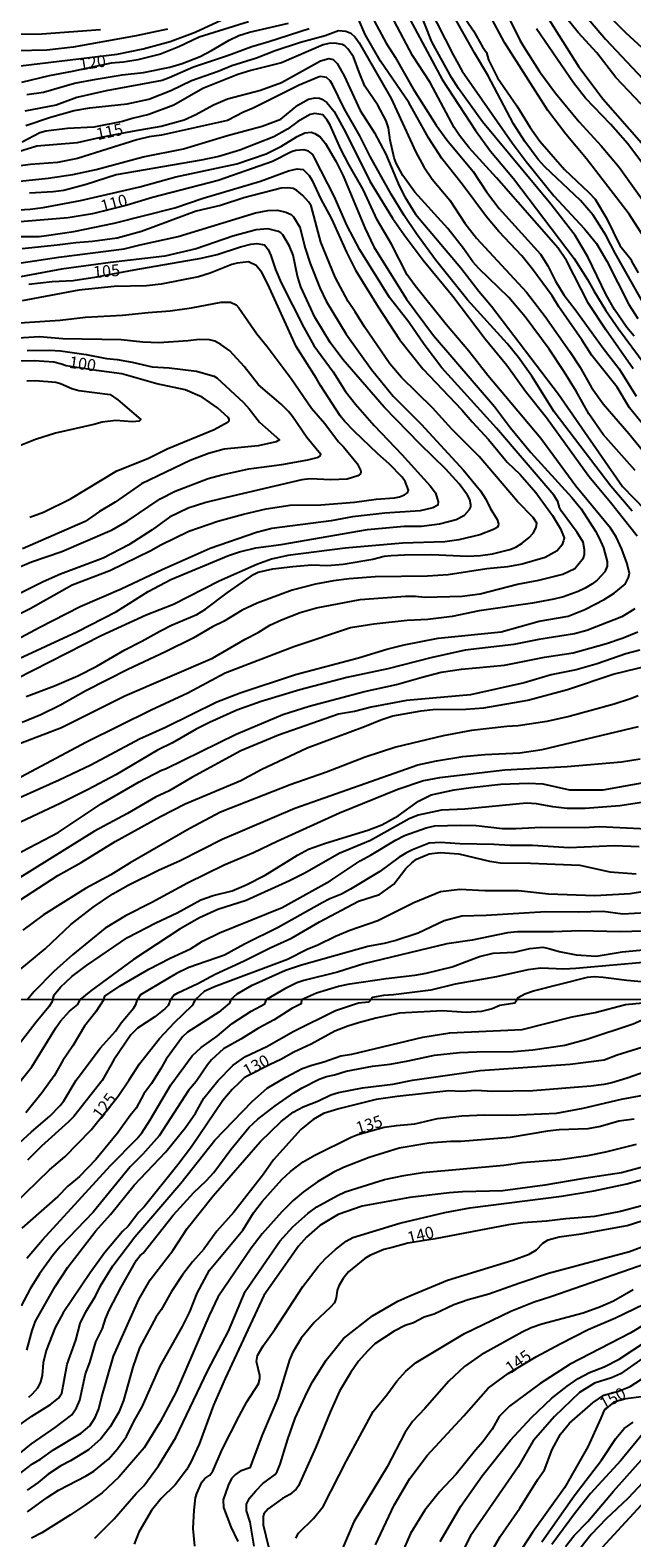
# Model space of a CAD drawing. Units: millimetres. Extents: x 190365 to 192776, y 1660434 to 1663208.
# Drawn here: x 190905 to 191032, y 1661984 to 1662302 of the extents above; entities that cross this region are included whole.
import ezdxf
from ezdxf.enums import TextEntityAlignment as Align

# ---------------------------------------------------------------- set-up
doc = ezdxf.new("R2010")
doc.units = ezdxf.units.MM
doc.header["$MEASUREMENT"] = 0
for name, color, linetype in [('IMAGEM', 7, 'Continuous'), ('V-CURVA_DE_NIVEL', 4, 'Continuous'), ('V-CURVA_MESTRA', 1, 'Continuous'), ('V-TEXTO_DE_ALTIMETRIA', 2, 'Continuous'), ('X-LIMITE_1000', 7, 'Continuous')]:
    doc.layers.add(name, color=color, linetype=linetype)
picture_1 = doc.add_image_def('image1.jpg', size_in_pixel=(4016, 4621))

msp = doc.modelspace()

# ---------------------------------------------------------------- linework, layer by layer
at = {"layer": 'V-CURVA_DE_NIVEL'}
for points in [[(190981.39, 1662312.34), (190992.36, 1662291.77), (190999.38, 1662280.99), (191002.59, 1662276.62), (191007.46, 1662270.87), (191020.23, 1662253.99), (191023.08, 1662249.59), (191024.4, 1662247.15), (191026.97, 1662243), (191029.58, 1662239.15), (191039.65, 1662225.55)], [(190986.18, 1662313.76), (190994.69, 1662296.99), (190996.62, 1662293.52), (191007.16, 1662278.42), (191010.11, 1662274.48), (191015.95, 1662267.21), (191022.44, 1662260.28), (191024.94, 1662257.16), (191027.16, 1662253.44), (191031.78, 1662244.28), (191033.71, 1662241.33)], [(190903.32, 1662294.63), (190923.73, 1662297.15), (190929.2, 1662298.22), (190934.89, 1662299.76), (190940.2, 1662301.73), (190959.7, 1662310.82)], [(191004.23, 1662309.31), (191008.77, 1662300.07), (191009.6, 1662298.65), (191012.89, 1662293.48), (191016.27, 1662288.9), (191021.28, 1662282.87), (191025.98, 1662277.76), (191029.75, 1662273.24), (191035.03, 1662265.89)], [(191011.59, 1662309.78), (191021.26, 1662294.42), (191026.37, 1662287.62), (191037.52, 1662274.98)], [(190976.53, 1662306.87), (190980.55, 1662299.47), (190982.44, 1662296.47), (190986.22, 1662289.8), (190991.08, 1662282.1), (190993.34, 1662279.06), (190998.89, 1662272.32), (191001.75, 1662268.07), (191004.38, 1662264.56), (191013.13, 1662254.93), (191014.67, 1662252.45), (191016.3, 1662249.2), (191018.05, 1662246.29), (191020.49, 1662243.21), (191026.39, 1662235.04), (191029.77, 1662230.72), (191033.32, 1662224.95)], [(191032.91, 1662237.61), (191031.37, 1662239.45), (191028.79, 1662243.21), (191027.03, 1662246.29), (191023.16, 1662254.34), (191020.47, 1662258.83), (191015.31, 1662265.46), (191000.87, 1662282.83), (190995.78, 1662289.84), (190994.31, 1662292.19), (190990.16, 1662299.72), (190987.08, 1662307.55)], [(191037.26, 1662254.93), (191031.85, 1662263.32), (191022.86, 1662275.04), (191018.5, 1662280.26), (191014.71, 1662285.26), (191005.52, 1662299.55), (191001.32, 1662307.47)], [(190904.65, 1662288.58), (190908.16, 1662289.11), (190914.7, 1662290.97), (190919.24, 1662291.87), (190924.75, 1662292.75), (190929.29, 1662293.24), (190934.85, 1662294.37), (190937.42, 1662295.12), (190941.22, 1662296.62), (190943.66, 1662297.88), (190947.34, 1662300.11), (190949.44, 1662301.07), (190951.66, 1662301.79), (190959.87, 1662303.68)], [(191036.49, 1662216.82), (191031.91, 1662222.47), (191029.32, 1662226.83), (191023.95, 1662233.5), (191021.9, 1662236.84), (191017.02, 1662243.77), (191015.61, 1662246.08), (191011.46, 1662251.73), (191009.17, 1662254.55), (191004.3, 1662259.68), (191001.73, 1662262.76), (190996.62, 1662269.69), (190992.32, 1662275.08), (190989.47, 1662279.45), (190985.33, 1662286.89), (190979.36, 1662295.62), (190976.11, 1662301.26), (190974.78, 1662304.34)], [(191034.78, 1662244.8), (191028.9, 1662255.15), (191026.95, 1662258.91), (191024.23, 1662263.11), (191021.6, 1662266.23), (191014.05, 1662273.33), (191012.62, 1662274.91), (191009.81, 1662278.68), (191007.4, 1662282.4), (191002.01, 1662292.71), (190999.16, 1662297.37), (190995.38, 1662304.13)], [(191022.48, 1662305.43), (191026.86, 1662300.28), (191034.73, 1662291.94)], [(191035.55, 1662297.62), (191031.14, 1662301.6), (191027.96, 1662304.81)], [(190901.87, 1662301.35), (190907.77, 1662301.43), (190920.18, 1662302.33)], [(190934.34, 1662302.37), (190927.71, 1662301), (190914.44, 1662298.57), (190908.88, 1662297.95), (190902.47, 1662297.8)], [(191033.13, 1662209.24), (191026.39, 1662216.86), (191023.31, 1662221.23), (191020.7, 1662226.02), (191018.14, 1662230.08), (191014.93, 1662234.87), (191009.92, 1662241.67), (191006.44, 1662245.74), (191000.11, 1662251.85), (190998.86, 1662253.27), (190996.88, 1662256.09), (190993.54, 1662260.32), (190986.61, 1662268), (190984.04, 1662271.49), (190982.63, 1662274.14), (190982.25, 1662275.21), (190981.35, 1662278.98), (190981.05, 1662281.59), (190980.53, 1662283.04), (190978.74, 1662286.33), (190976.04, 1662290.4), (190974.8, 1662293.31), (190973.65, 1662296.56), (190972.45, 1662298.27), (190971.77, 1662298.89), (190971.25, 1662299.17), (190969.63, 1662299.44), (190968.43, 1662299.36), (190967.19, 1662299.06), (190958.4, 1662295.29), (190951.96, 1662293.69), (190949.18, 1662292.85), (190941.82, 1662289.86), (190935.68, 1662286.37), (190930.4, 1662284.38), (190926.89, 1662283.57), (190924.8, 1662282.89), (190918.81, 1662281.73), (190913.25, 1662281.43), (190908.63, 1662280.88), (190907.39, 1662280.53), (190903.64, 1662278.52)], [(190964.24, 1662302.48), (190955.77, 1662299.7), (190952.17, 1662298.67), (190947.04, 1662296.77), (190939.85, 1662294.39), (190934.72, 1662292.1), (190933.18, 1662291.57), (190921.37, 1662289.41), (190915.21, 1662287.98), (190910.85, 1662286.39), (190904.18, 1662285.11)], [(190904.39, 1662282.05), (190909.65, 1662283.83), (190914.62, 1662285.2), (190917.91, 1662285.78), (190925.82, 1662286.67), (190930.4, 1662287.63), (190935.06, 1662289.47), (190939.4, 1662291.53), (190945.07, 1662293.54), (190947.92, 1662294.74), (190953.11, 1662296.36), (190957.11, 1662297.9), (190962.44, 1662299.66), (190967.62, 1662301.07), (190970.48, 1662302.14), (190971.98, 1662302.01), (190973.05, 1662301.52), (190973.95, 1662300.73), (190974.82, 1662299.48), (190981.6, 1662287.75), (190986.82, 1662276.45), (190988.49, 1662273.37), (190990.24, 1662270.74), (190993.99, 1662266.31), (190997.17, 1662261.44), (190999.59, 1662258.27), (191010.16, 1662246.89), (191014.1, 1662241.76), (191019.25, 1662234.44), (191021.43, 1662231.11), (191023.89, 1662226.79), (191026.35, 1662223.28), (191031.81, 1662217.07), (191037.36, 1662210.19)], [(191034.46, 1662274.31), (191031.59, 1662278.16), (191027.91, 1662282.36), (191022.67, 1662287.81), (191020.1, 1662291.04), (191012.3, 1662302.46)], [(191032.49, 1662200.65), (191027.98, 1662205.93), (191016.04, 1662221.63), (191011.29, 1662229.14), (191008.47, 1662233.12), (191006.12, 1662236.05), (190997.73, 1662245.29), (190990.95, 1662253.69), (190986.97, 1662259.17), (190984.34, 1662263.04), (190981.58, 1662267.55), (190977.15, 1662275.49), (190974.95, 1662279.89), (190971.64, 1662285.65), (190969.2, 1662290.74), (190968.68, 1662291.51), (190967.93, 1662292.19), (190966.68, 1662292.43), (190966.4, 1662292.36), (190962.18, 1662290.61), (190952.47, 1662285.71), (190950.42, 1662284.9), (190947, 1662283.14), (190933.1, 1662280), (190930.44, 1662279.66), (190927.83, 1662279.06), (190915.3, 1662275.1), (190911.11, 1662274.23), (190905.37, 1662273.84), (190897.72, 1662272.86)], [(190901.78, 1662270.16), (190909.14, 1662270.97), (190914.32, 1662271.74), (190919.28, 1662272.79), (190929.2, 1662275.47), (190937.72, 1662277.13), (190947, 1662279.96), (190954.33, 1662281.89), (190958.25, 1662283.4), (190961.9, 1662286.37), (190964.15, 1662287.63), (190965.56, 1662287.93), (190966.46, 1662287.85), (190966.93, 1662287.63), (190968, 1662286.89), (190969.58, 1662284.99), (190971.94, 1662280.69), (190977.07, 1662270.29), (190981.88, 1662262.51), (190984.34, 1662258.96), (190988.38, 1662253.65), (190994.59, 1662246.04), (191001.47, 1662237.05), (191006.03, 1662231.49), (191009.99, 1662225.97), (191014.37, 1662220.45), (191023.31, 1662208.03), (191027.89, 1662202.55), (191033.54, 1662195.43)], [(190898.49, 1662138.19), (190911.49, 1662143.92), (190918.12, 1662147.13), (190928.43, 1662152.59), (190933.89, 1662155.04), (190944.79, 1662160.39), (190949.69, 1662162.32), (190961.37, 1662166.17), (190974.68, 1662169.67), (190980.67, 1662171.54), (190984.34, 1662172.45), (190991.53, 1662173.87), (191004.84, 1662175.19), (191012.83, 1662177.42), (191019.01, 1662178.51), (191022.5, 1662179.9), (191026.61, 1662182.04), (191028.71, 1662183.36), (191031.01, 1662185.27), (191031.7, 1662186.66), (191031.91, 1662187.6), (191031.38, 1662189.74), (191030.35, 1662192.65), (191029.09, 1662195.26), (191027.91, 1662197.1), (191020.62, 1662205.91), (191013.17, 1662215.96), (191002.03, 1662229.31), (190998.01, 1662234.4), (190993.2, 1662240.03), (190986.65, 1662248.22), (190984.98, 1662250.57), (190981.63, 1662257.03), (190978.65, 1662262.12), (190975.7, 1662268.54), (190972.62, 1662273.84), (190970.97, 1662277.05), (190968.73, 1662282.1), (190968.09, 1662283.21), (190967.12, 1662284.34), (190965.48, 1662284.6), (190964.49, 1662284.36), (190961.88, 1662282.93), (190959.66, 1662281.32), (190956.81, 1662279.68), (190949.63, 1662276.88), (190945.2, 1662275.51), (190941.48, 1662274.74), (190923.51, 1662271.66), (190917.18, 1662269.58), (190912.43, 1662268.36), (190910.21, 1662268.07), (190905.22, 1662267.77)], [(190894.21, 1662263.74), (190905.35, 1662264.4), (190908.07, 1662264.77), (190915.98, 1662266.23), (190928.48, 1662269.09), (190936.13, 1662271.23), (190948.97, 1662273.97), (190955.21, 1662276.08), (190958.42, 1662277.67), (190961.73, 1662279.72), (190963.38, 1662280.51), (190964.71, 1662280.66), (190965.48, 1662280.41), (190966.59, 1662279.64), (190967.72, 1662278.25), (190969.92, 1662274.53), (190971.47, 1662271.45), (190976, 1662260.45), (190977.94, 1662256.47), (190984.83, 1662245.44), (190990.56, 1662237.74), (191003.44, 1662222.72), (191006.82, 1662218.23), (191011.06, 1662213.03), (191019.74, 1662203.51), (191021.69, 1662201.14), (191024.77, 1662196.41), (191025.54, 1662194.96), (191026.42, 1662192.91), (191027.21, 1662190.04), (191027.21, 1662189.06), (191026.69, 1662187.82), (191025.11, 1662186.12), (191024, 1662185.25), (191022.59, 1662184.43), (191021.09, 1662183.71), (191017.97, 1662182.59), (191015.96, 1662182.06), (191011.42, 1662181.22), (191000.21, 1662179.64), (190994.48, 1662178.4), (190989.35, 1662177.8), (190984.94, 1662177.55), (190977.93, 1662176.8), (190972.97, 1662176.01), (190961.03, 1662172.03), (190946.49, 1662166.47), (190938.66, 1662162.27), (190930.91, 1662158.64), (190917.22, 1662151.92), (190903.36, 1662144.52)], [(190902.59, 1662258.61), (190907.21, 1662258.65), (190908.75, 1662258.82), (190914.57, 1662259.72), (190923.04, 1662261.48), (190935.88, 1662264.69), (190941.87, 1662266.74), (190954.01, 1662270.33), (190959.87, 1662272.47), (190961.71, 1662272.94), (190963.01, 1662272.77), (190964.24, 1662271.53), (190964.88, 1662270.48), (190966.63, 1662266.66), (190968.98, 1662262.38), (190972.15, 1662255.32), (190974.05, 1662251.56), (190978.84, 1662243.81), (190983.38, 1662236.9), (190988.25, 1662230.68), (190996.53, 1662222.08), (190998.67, 1662219.53), (191002.14, 1662215.81), (191006.12, 1662211.02), (191008.85, 1662208.39), (191012.15, 1662204.58), (191015.7, 1662199.71), (191017.39, 1662196.93), (191018.11, 1662195.04), (191018.01, 1662194.36), (191017.62, 1662193.5), (191016.62, 1662192.28), (191014.12, 1662190.89), (191009.24, 1662189.5), (191006.16, 1662188.92), (191001.8, 1662188.48), (190993.63, 1662187.21), (190989.26, 1662186.96), (190978.23, 1662186.79), (190972.71, 1662186.4), (190969.41, 1662185.97), (190965.61, 1662185.25), (190960.64, 1662184.01), (190953.29, 1662181.27), (190950.12, 1662179.73), (190946.31, 1662177.46), (190943.88, 1662176.26), (190939.73, 1662173.87), (190933.91, 1662170.94), (190925.95, 1662167.24), (190917.1, 1662162.7), (190911.58, 1662159.66), (190907.56, 1662157.7), (190903.62, 1662156.07)], [(190904.5, 1662161.57), (190910.47, 1662163.79), (190915.39, 1662165.91), (190919.41, 1662167.92), (190925.31, 1662171.39), (190928.93, 1662173.19), (190932.75, 1662175.36), (190935.19, 1662176.56), (190940.54, 1662178.83), (190942.34, 1662179.96), (190946.91, 1662183.41), (190952.51, 1662187.3), (190953.5, 1662187.75), (190956.58, 1662188.5), (190960.82, 1662189.01), (190964.84, 1662189.31), (190968.17, 1662189.22), (190971.47, 1662189.44), (190977.71, 1662190.55), (190980.11, 1662191.13), (190981.56, 1662191.28), (190984.43, 1662191.47), (190990.12, 1662191.53), (190997.69, 1662191.17), (191000.43, 1662191.3), (191003, 1662191.62), (191006.67, 1662192.54), (191007.92, 1662193.07), (191009.28, 1662193.89), (191010.76, 1662195.08), (191011.59, 1662195.99), (191012.19, 1662197.18), (191012.36, 1662198.14), (191011.55, 1662199.34), (191008.3, 1662202.7), (191000.17, 1662212.2), (190994.39, 1662217.97), (190990.35, 1662222.49), (190983.77, 1662228.9), (190981.32, 1662231.77), (190975.93, 1662239.55), (190974.01, 1662242.74), (190972.47, 1662244.92), (190969.77, 1662250.02), (190966.71, 1662257.42), (190964.68, 1662265.12), (190964.15, 1662265.97), (190962.95, 1662267.32), (190961.65, 1662268.36), (190960.86, 1662268.79), (190959.79, 1662268.94), (190958.38, 1662268.86), (190950.46, 1662266.82), (190945.54, 1662265.2), (190940.41, 1662263.98), (190928.82, 1662259.68), (190923.73, 1662258.31), (190918.47, 1662257.56), (190914.96, 1662257.33), (190911.06, 1662256.77), (190903.66, 1662256)], [(190895.41, 1662251.89), (190911.41, 1662254.25), (190925.22, 1662256), (190928.56, 1662256.9), (190936.56, 1662258.65), (190952.9, 1662263.62), (190955.55, 1662264.09), (190957.58, 1662264.19), (190959.36, 1662263.79), (190960.43, 1662263.25), (190960.98, 1662262.76), (190962.29, 1662260.6), (190963.42, 1662256.18), (190964.47, 1662252.92), (190966.5, 1662247.79), (190967.89, 1662245.01), (190972.08, 1662237.99), (190977.41, 1662230.59), (190982.03, 1662224.9), (190987.91, 1662219), (190996.87, 1662209.29), (191000.49, 1662204.95), (191001.6, 1662203.22), (191002.52, 1662201.29), (191003.98, 1662198.87), (191004.23, 1662197.95), (191004.21, 1662197.54), (191003.96, 1662197.24), (191003.21, 1662196.8), (191000.34, 1662195.68), (190995.85, 1662194.59), (190992.94, 1662194.17), (190983.96, 1662193.87), (190971.9, 1662192.88), (190959.75, 1662191.3), (190956.32, 1662190.51), (190953.2, 1662189.4), (190945.24, 1662185.91), (190935.58, 1662180.93), (190929.8, 1662178.7), (190920.3, 1662174.36), (190898.74, 1662163.34)], [(190902.08, 1662169.12), (190915.19, 1662175.15), (190923.56, 1662179.51), (190930.27, 1662183.73), (190935.04, 1662186.25), (190947.23, 1662191.3), (190949.52, 1662192.09), (190953.03, 1662192.95), (190958.38, 1662193.61), (190976.56, 1662196.82), (190984.3, 1662197.48), (190987.98, 1662197.52), (190991.83, 1662197.97), (190995.3, 1662198.93), (190997.09, 1662199.81), (190998.14, 1662200.99), (190998.44, 1662201.59), (190998.44, 1662202.02), (190998.18, 1662203.13), (190997.71, 1662204.01), (190995.96, 1662206.46), (190993.11, 1662209.55), (190987.72, 1662214.8), (190980.11, 1662222.63), (190971.36, 1662232.65), (190968.68, 1662236.26), (190965.48, 1662241.59), (190962.54, 1662247.98), (190961.77, 1662250.27), (190960.92, 1662254.72), (190960.13, 1662256.6), (190958.67, 1662259), (190958.31, 1662259.42), (190957.78, 1662259.72), (190955.51, 1662260.28), (190953.07, 1662260.07), (190948.15, 1662258.7), (190940.41, 1662256.04), (190933.78, 1662254.46), (190922.27, 1662253.18), (190911.92, 1662251.77), (190903.32, 1662250.1)], [(190897.38, 1662176.22), (190905.33, 1662180.11), (190914.23, 1662185.1), (190922.16, 1662188.16), (190930.83, 1662192.32), (190932.96, 1662193.52), (190938.87, 1662196.41), (190944.95, 1662198.51), (190950.42, 1662200.05), (190955.21, 1662201.14), (190960.26, 1662201.89), (190966.72, 1662202.01), (190973.82, 1662202.57), (190978.44, 1662203.21), (190982.29, 1662203.47), (190983.36, 1662203.66), (190984.43, 1662204.09), (190985.05, 1662204.54), (190985.24, 1662205.09), (190984.53, 1662206.94), (190983.91, 1662207.86), (190981.18, 1662210.66), (190978.78, 1662212.75), (190973.78, 1662217.54), (190971.72, 1662219.64), (190970.84, 1662220.77), (190966.63, 1662227.17), (190965.84, 1662228.67), (190961.54, 1662235.38), (190955.53, 1662248.56), (190954.27, 1662251), (190953.07, 1662252.5), (190951.45, 1662253.26), (190949.05, 1662253.01), (190947.94, 1662252.71), (190943.32, 1662250.87), (190940.88, 1662250.14), (190932.97, 1662248.58), (190929.89, 1662248.22), (190923.04, 1662248.09), (190915.6, 1662247.3), (190903.66, 1662245.03)], [(190903.11, 1662240.41), (190911.66, 1662240.94), (190917.05, 1662241.63), (190924.8, 1662242.01), (190930.23, 1662242.61), (190934.93, 1662242.93), (190939.43, 1662243.6), (190945.71, 1662244.79), (190947.64, 1662244.79), (190948.84, 1662244.21), (190949.43, 1662243.56), (190953.18, 1662238.12), (190955.4, 1662235.43), (190960.47, 1662228.67), (190964.77, 1662222.42), (190967.55, 1662219.13), (190970.48, 1662215.32), (190971.55, 1662214.25), (190974.42, 1662210.74), (190975.14, 1662209.31), (190975.21, 1662208.86), (190975.14, 1662208.56), (190974.55, 1662208.09), (190972.32, 1662207.43), (190968.82, 1662207.3), (190964.49, 1662207.45), (190962.7, 1662207.26), (190945.63, 1662203.26), (190942.46, 1662202.47), (190938.7, 1662201.29), (190934.76, 1662199.41), (190931.13, 1662196.75), (190926.17, 1662193.54), (190920.73, 1662190.76), (190911.71, 1662187.34), (190908.07, 1662185.72), (190902.98, 1662183.24)], [(190902.31, 1662188.58), (190905.63, 1662189.99), (190912.01, 1662192.16), (190922.66, 1662196.75), (190925.82, 1662198.55), (190932.77, 1662203.28), (190935.96, 1662204.88), (190942.93, 1662207.53), (190945.84, 1662208.35), (190951.49, 1662209.59), (190958.46, 1662210.53), (190963.98, 1662211.49), (190965.99, 1662211.98), (190966.61, 1662212.32), (190966.76, 1662212.6), (190963.78, 1662216.2), (190960.77, 1662220.63), (190959.89, 1662221.67), (190958.35, 1662223.24), (190953.58, 1662227.34), (190950.52, 1662231.17), (190947.49, 1662234.51), (190945.63, 1662235.85), (190944.35, 1662236.51), (190943.23, 1662236.84), (190941.01, 1662236.88), (190938.7, 1662236.58), (190932.5, 1662236.18), (190929.12, 1662236.32), (190924.54, 1662236.84), (190912.22, 1662237.05), (190907.3, 1662237.44), (190892.67, 1662236.54)], [(190904.69, 1662234.55), (190909.4, 1662234.63), (190911.71, 1662234.53), (190917.18, 1662233.76), (190921.42, 1662232.9), (190923.68, 1662232.69), (190926.89, 1662232.13), (190931.08, 1662231.15), (190934.72, 1662230.89), (190940.5, 1662230.19), (190944.18, 1662229.14), (190944.73, 1662228.77), (190950.38, 1662223.6), (190951.62, 1662222.25), (190953.75, 1662219.47), (190957.99, 1662215.7), (190957.31, 1662215.32), (190953.46, 1662214.44), (190946.31, 1662213.76), (190943.02, 1662212.8), (190939.13, 1662211.38), (190928.86, 1662206.42), (190923.26, 1662202.53), (190920.01, 1662200.56), (190916.93, 1662198.44), (190903.71, 1662192.73)], [(190904.65, 1662228.17), (190906.49, 1662228.22), (190910.77, 1662227.87), (190911.75, 1662227.62), (190914.1, 1662226.55), (190915.64, 1662226.12), (190922.21, 1662225.26), (190923.86, 1662224.17), (190928.73, 1662219.98), (190928.32, 1662219.64), (190926.94, 1662219.53), (190923.43, 1662219.79), (190920.56, 1662219.45), (190918.81, 1662218.93), (190910.68, 1662217.14), (190906.49, 1662215.77), (190901.87, 1662213.93)], [(191033.09, 1662180.03), (191030.33, 1662178.34), (191022.93, 1662175.45), (191020.32, 1662174.79), (191012.79, 1662173.55), (191007.53, 1662172.48), (190997.22, 1662171.34), (190989.99, 1662169.72), (190980.88, 1662167.36), (190972.19, 1662165.57), (190962.31, 1662162.94), (190954.1, 1662160.46), (190949.01, 1662158.62), (190943.19, 1662156.03), (190940.41, 1662154.62), (190935.41, 1662151.75), (190932.2, 1662150.21), (190923.43, 1662144.99), (190917.61, 1662141.91), (190911.79, 1662139), (190898.4, 1662132.76)], [(190902.08, 1662128.05), (190911.26, 1662132.86), (190920.35, 1662138.89), (190928.37, 1662143.54), (190933.1, 1662145.98), (190933.95, 1662146.27), (190948.88, 1662153.59), (190958.7, 1662157.74), (190964.26, 1662159.49), (190975.96, 1662162.62), (190982.72, 1662164.07), (190988.11, 1662165.65), (190992.13, 1662166.64), (190996.45, 1662167.28), (191005.52, 1662168.13), (191013.99, 1662169.85), (191020.02, 1662170.74), (191027.08, 1662172.71), (191030.63, 1662173.91), (191033.67, 1662175.19)], [(190900.33, 1662116.74), (190911.15, 1662123.73), (190916.11, 1662126.47), (190923.28, 1662130.94), (190932.84, 1662136.18), (190938.05, 1662138.85), (190949.82, 1662143.79), (190954.1, 1662146.15), (190963.81, 1662150.68), (190975.92, 1662155.17), (190979.42, 1662156.63), (190981.95, 1662157.44), (190987.94, 1662158.51), (190990.42, 1662158.77), (190997.35, 1662158.85), (191001.16, 1662159.15), (191010.48, 1662160.73), (191018.82, 1662163), (191028.49, 1662166.25), (191036.32, 1662168.13)], [(191033.8, 1662161.67), (191032.17, 1662161.03), (191028.71, 1662159.92), (191019.21, 1662157.31), (191014.5, 1662156.28), (191008.43, 1662155.34), (191006.03, 1662155.22), (190998.59, 1662154.36), (190992.6, 1662153.25), (190982.59, 1662150.81), (190976.13, 1662148.71), (190967.96, 1662145.59), (190960.22, 1662142.88), (190945.54, 1662137.12), (190938.91, 1662133.61), (190926.46, 1662126.43), (190922.36, 1662123.9), (190917.01, 1662120.99), (190908.16, 1662115.43), (190903.75, 1662112.24)], [(190899.59, 1662100.91), (190908.52, 1662108.29), (190913.89, 1662113.38), (190918.65, 1662117.1), (190922.81, 1662119.88), (190926.05, 1662121.74), (190932.41, 1662124.89), (190937.03, 1662126.94), (190945.91, 1662131.41), (190961.24, 1662137.98), (190987.21, 1662147.11), (190991.19, 1662147.99), (190996.75, 1662148.88), (191001.37, 1662149.31), (191008.77, 1662149.65), (191013.52, 1662150.34), (191033.84, 1662155.17)], [(191034.18, 1662148.33), (191030.25, 1662147.64), (191018.74, 1662146.7), (191005.61, 1662145.98), (190991.79, 1662144.35), (190988.45, 1662143.71), (190983.02, 1662141.91), (190970.65, 1662136.89), (190957.48, 1662130.96), (190952.52, 1662128.56), (190946.31, 1662125.93), (190938.57, 1662122.15), (190931.04, 1662118.02), (190925.48, 1662115.22), (190921.16, 1662112.61), (190914.25, 1662106.98), (190910.36, 1662103.5), (190906.14, 1662099.28), (190904.78, 1662097.55)], [(191038.63, 1662139.79), (191029.86, 1662138.43), (191022.59, 1662137.89), (191018.74, 1662137.89), (191015.74, 1662138.23), (191012.32, 1662138.87), (191010.18, 1662139), (190997.13, 1662137.72), (190992.22, 1662137.53), (190987.3, 1662136.46), (190985.37, 1662135.71), (190977.24, 1662131.15), (190970.61, 1662128.37), (190963.34, 1662124.24), (190960.13, 1662122.66), (190950.93, 1662118.49), (190944.95, 1662116.59), (190941.1, 1662114.83), (190937.03, 1662112.5), (190927.19, 1662106), (190918.17, 1662099.43), (190915.86, 1662097.55)], [(190920.87, 1662097.56), (190921.09, 1662098.3), (190924.32, 1662100.48), (190930.4, 1662103.97), (190934.87, 1662106.28), (190939.17, 1662108.27), (190941.76, 1662109.89), (190945.29, 1662111.67), (190958.55, 1662116.97), (190968.73, 1662122.66), (190975.04, 1662126.88), (190977.37, 1662128.09), (190982.48, 1662131.2), (190984.43, 1662132.18), (190988.96, 1662133.83), (190990.8, 1662134.21), (190996.15, 1662134.38), (190999.57, 1662134.3), (191005.13, 1662133.65), (191007.92, 1662133.65), (191013.26, 1662133.95), (191022.42, 1662133.87), (191025.54, 1662134.08), (191035.64, 1662133.61)], [(191034.01, 1662129.83), (191028.71, 1662129.98), (191019.21, 1662129.59), (191011.42, 1662130.06), (191006.76, 1662130.06), (191003.3, 1662130.28), (190996.07, 1662130.4), (190992, 1662130.75), (190989.65, 1662130.57), (190986.1, 1662129.19)], [(190986.1, 1662129.19), (190984.69, 1662128.48), (190983.27, 1662127.62), (190979.21, 1662124.59), (190972.97, 1662120.86), (190971.13, 1662119.84), (190968.6, 1662118.83), (190966.98, 1662118), (190957.74, 1662112.74), (190950.63, 1662109.27), (190946.4, 1662106.96), (190938.83, 1662104.31), (190936.22, 1662103.03), (190928.67, 1662098.55), (190928.01, 1662097.56)], [(190934.97, 1662097.57), (190935.7, 1662098.49), (190936.51, 1662099), (190940.75, 1662100.97), (190944.39, 1662102.94), (190950.57, 1662105.72), (190956.02, 1662108.46), (190960.52, 1662110.51), (190966.48, 1662113.96), (190974.72, 1662118.34), (190979.13, 1662119.75), (190982.16, 1662121.94), (190984.66, 1662125.23), (190985.97, 1662126.43), (190986.97, 1662127.18), (190989.61, 1662128.31), (190991.96, 1662128.58), (190995.85, 1662128.31), (191002.35, 1662126.81), (191004.66, 1662126.43), (191011.04, 1662126.38), (191021.43, 1662125.95), (191027.76, 1662124.54), (191033.33, 1662124.1)], [(190947.75, 1662097.58), (190949.09, 1662098.77), (190952.26, 1662100.59), (190959.27, 1662103.78), (190962.66, 1662104.91), (190976.64, 1662108.84), (190980.15, 1662109.44), (190982.38, 1662110.04), (190987.3, 1662111.67), (190992.79, 1662114.26), (190996.49, 1662115.22), (191001.67, 1662115.39), (191014.25, 1662116.18), (191021.18, 1662116.07), (191026.35, 1662116.22), (191030.54, 1662115.69), (191035.46, 1662115.92)], [(191015.79, 1662111.84), (191008.3, 1662111.84), (191006.16, 1662111.65), (190998.67, 1662110.08), (190993.33, 1662109.31), (190975.79, 1662105.14), (190970.23, 1662103.32), (190963.17, 1662101.61), (190961.67, 1662101.1), (190959.1, 1662099.86), (190955.25, 1662097.59)], [(191039.96, 1662112.14), (191029.9, 1662111.86), (191021.56, 1662112.09), (191015.79, 1662111.84)], [(190962.66, 1662097.59), (190965.82, 1662098.96), (190970.44, 1662100.42), (190972.88, 1662100.89), (190980.54, 1662102), (190986.61, 1662102.68), (190988.96, 1662103.13), (190994.44, 1662104.48), (191000.23, 1662106.68), (191003.12, 1662107.33), (191007.57, 1662107.6), (191010.87, 1662108.31), (191013.6, 1662108.59), (191014.91, 1662108.37), (191017.11, 1662107.69), (191020.66, 1662107), (191024.86, 1662106.7), (191030.37, 1662107.63), (191039.36, 1662108.5)], [(191042.5, 1662106.15), (191039.91, 1662105.74), (191036.45, 1662105.55), (191020.62, 1662104.09), (191018.05, 1662104.01), (191013.18, 1662104.16), (191010.44, 1662103.86), (191003.81, 1662102.36), (190995.08, 1662100.8), (190989.95, 1662099.52), (190982.08, 1662098.55), (190979.94, 1662098.43), (190977.67, 1662098), (190977.27, 1662097.6)], [(190901.24, 1662077.83), (190905.71, 1662083.39), (190910.75, 1662091.61), (190911.75, 1662092.99), (190913.67, 1662095.1), (190915.37, 1662096.5), (190915.86, 1662097.55)], [(190901.35, 1662065.72), (190905.62, 1662069.66), (190909.48, 1662072.94), (190911.65, 1662075.2), (190912.41, 1662076.2), (190915.05, 1662080.54), (190920.2, 1662087.35), (190923.33, 1662090.86), (190924.55, 1662092.63), (190927.23, 1662095.83), (190927.68, 1662096.51), (190928.01, 1662097.56)], [(190902.28, 1662007.26), (190905.68, 1662009.63), (190909.65, 1662012.11), (190911.31, 1662013.39), (190912.05, 1662014.46), (190913.14, 1662020.61), (190914.97, 1662025.7), (190915.86, 1662029.19), (190917.09, 1662031.62), (190919.1, 1662034.94), (190920.16, 1662037.15), (190922.82, 1662041.33), (190927.46, 1662047.48), (190937.15, 1662058.78), (190944.32, 1662067.87), (190952.22, 1662076.07), (190955.37, 1662078.83), (190959.31, 1662081.18), (190962.78, 1662083.03), (190964.83, 1662083.75), (190967.34, 1662084.39), (190970.96, 1662085.67), (190973.3, 1662086.05), (190988.25, 1662089.65), (190993.95, 1662090.54), (191009.24, 1662091.24), (191019.84, 1662093.95), (191024.69, 1662094.8), (191031.08, 1662096.5), (191034.74, 1662096.89)], [(190962.66, 1662097.59), (190962.55, 1662096.65), (190960.57, 1662095.69), (190956.86, 1662093.27), (190953.55, 1662091.54), (190949.84, 1662089.2), (190946.18, 1662087.16), (190943.67, 1662084.86), (190942.77, 1662083.78), (190940.39, 1662080.28), (190938.79, 1662078.37), (190932.55, 1662068.79), (190929.15, 1662064.93), (190926.48, 1662062.25), (190918.65, 1662052.71), (190911.77, 1662045.54), (190910.28, 1662043.77), (190907.3, 1662039.69), (190905.34, 1662036.51), (190903.43, 1662032.94)], [(190947.75, 1662097.58), (190947.47, 1662096.8), (190945.16, 1662094.91), (190938.6, 1662090.65), (190937.51, 1662089.73), (190934.06, 1662085.01), (190932.89, 1662082.84), (190930.98, 1662079.82), (190929.36, 1662077.64), (190927.74, 1662074.64), (190926.44, 1662073.09), (190923.8, 1662069.38), (190919.21, 1662063.82), (190915.74, 1662060.18), (190913.3, 1662058.18), (190911.14, 1662056.01), (190903.56, 1662049.31)], [(190920.87, 1662097.56), (190919.23, 1662094.97), (190916.84, 1662091.95), (190914.35, 1662087.82), (190912.2, 1662084.67), (190910.39, 1662081.48), (190907.83, 1662077.94), (190904.39, 1662073.68)], [(190904.64, 1662043.01), (190907.92, 1662046.88), (190922.29, 1662062.53), (190927.89, 1662068.15), (190928.93, 1662069.42), (190930.66, 1662072.15), (190935.04, 1662079.56), (190939.58, 1662085.67), (190941.47, 1662087.42), (190944.84, 1662089.84), (190947.97, 1662092.52), (190952.01, 1662095.1), (190954.91, 1662096.67), (190955.25, 1662097.59)], [(190904.66, 1662023.53), (190905.75, 1662027.72), (190906.45, 1662029.7), (190910.64, 1662037.03), (190913.28, 1662041.11), (190919.2, 1662048.73), (190922.33, 1662052.18), (190927.29, 1662058.38), (190933.98, 1662065.4), (190938.11, 1662070.58), (190940.22, 1662073.56), (190942.02, 1662076.75), (190944.96, 1662080.41), (190948.18, 1662083.75), (190950.82, 1662085.56), (190955.29, 1662087.67), (190961.04, 1662090.9), (190969.83, 1662095.25), (190974.71, 1662096.89), (190976.88, 1662097.08), (190977.27, 1662097.6)], [(190934.97, 1662097.57), (190934.47, 1662096.34), (190933.79, 1662095.59), (190931.64, 1662093.89), (190927.98, 1662091.5), (190926.59, 1662090.09), (190923.03, 1662084.84), (190920.52, 1662080.45), (190914.56, 1662072.88), (190913.46, 1662071.74), (190907.69, 1662066.64), (190904.79, 1662063.65)], [(190990.76, 1662085.86), (190996.04, 1662086.37), (190999.7, 1662086.54), (191007.41, 1662086.58), (191011.49, 1662086.96), (191018.26, 1662087.94), (191022.9, 1662089.22), (191032.74, 1662092.41), (191035.85, 1662093.84), (191041.64, 1662096.12), (191045, 1662096.93), (191046.38, 1662096.95), (191047.3, 1662097.66)], [(190900.07, 1661995.12), (190905.84, 1661999.53), (190907.54, 1662000.53), (190910.26, 1662002.49), (190916.08, 1662006.02), (190917.95, 1662007.6), (190919.06, 1662009.35), (190919.84, 1662011.14), (190920.39, 1662013.52), (190922.95, 1662022.29), (190928.27, 1662034.22), (190930.68, 1662038.43), (190935.49, 1662044.6), (190938.51, 1662049.25), (190943.98, 1662056.1), (190953.95, 1662067.51), (190958.35, 1662071.83), (190960.91, 1662073.81), (190963, 1662074.92), (190966.25, 1662076.21), (190968.83, 1662077.45), (190970.45, 1662077.96), (190975.56, 1662078.96), (190981.95, 1662079.68), (190986.12, 1662080.56), (191000.38, 1662082.58), (191019.37, 1662083.9), (191026.61, 1662084.84), (191029.33, 1662085.9), (191034.57, 1662087.52)], [(190902.24, 1662001.04), (190905.6, 1662003.79), (190910.63, 1662007.22), (190914.14, 1662009.94), (190915.09, 1662011.35), (190915.82, 1662013.01), (190917.01, 1662018.55), (190917.9, 1662020.93), (190919.2, 1662025.32), (190920.59, 1662028.13), (190921.22, 1662030.17), (190922.01, 1662032), (190924.53, 1662036.86), (190927.78, 1662042.52), (190928.59, 1662043.54), (190929.17, 1662044), (190935.53, 1662052.06), (190939.9, 1662056.87), (190942.54, 1662059.33), (190944.13, 1662061.06), (190947.73, 1662065.94), (190951.58, 1662070.66), (190953.44, 1662072.34), (190957.06, 1662075.15), (190961, 1662077.85), (190962.79, 1662078.96), (190966.4, 1662080.73), (190967.94, 1662081.3), (190969.6, 1662081.64), (190972.07, 1662082.43), (190977.64, 1662083.52), (190981.35, 1662083.94), (190985.16, 1662084.61), (190990.76, 1662085.86)], [(191036.62, 1662082.79), (191031.46, 1662080.96), (191028.18, 1662079.98), (191026.52, 1662079.6), (191023.8, 1662079.3), (191011.49, 1662078.32), (191003.06, 1662078.17), (190999.49, 1662078.36), (190996.51, 1662078.19), (190993.78, 1662078.28), (190982.84, 1662077.09), (190978.45, 1662076.47), (190970.53, 1662074.51), (190967.26, 1662073.49), (190965.08, 1662072.28), (190962.48, 1662070.11), (190956.73, 1662063.72), (190954.61, 1662060.74), (190948.33, 1662052.71), (190944.77, 1662048.65), (190942.05, 1662044.9), (190939.62, 1662042.2), (190937.51, 1662039.43), (190935.15, 1662035.96), (190932.98, 1662032.04), (190931.96, 1662030.59), (190928.44, 1662024.04), (190926.99, 1662019.95), (190925.04, 1662012.93), (190924.06, 1662010.5), (190922.23, 1662007.37), (190920.24, 1662004.81), (190917.67, 1662002.51), (190913.86, 1662000.19), (190911.8, 1661999.13), (190909.13, 1661997.4), (190907.01, 1661995.63), (190904.71, 1661994.02)], [(191032.95, 1662072.34), (191029.67, 1662071.87), (191025.84, 1662070.76), (191023.12, 1662070.28), (191017.11, 1662070.04), (191014.64, 1662069.79), (191006.73, 1662068.42), (190996.34, 1662067.57), (190994.16, 1662067.57), (190989.52, 1662067.23), (190983.26, 1662066.17), (190976.96, 1662064.19), (190971.51, 1662062.08), (190969.34, 1662061.06), (190966.06, 1662059.1), (190963.04, 1662057.01), (190960.87, 1662055.16), (190958.48, 1662052.76), (190954.37, 1662048.1), (190951.99, 1662045.12), (190945, 1662034.73), (190943.11, 1662030.85), (190936.17, 1662014.76), (190932.76, 1662008.41), (190929.4, 1662002.96), (190924.03, 1661996.72), (190920.51, 1661993.42), (190916.8, 1661990.74), (190913.82, 1661988.82), (190907.77, 1661985.03), (190905.6, 1661983.88)], [(190918.97, 1661983.88), (190923.08, 1661987.97), (190927.7, 1661993.32), (190929.31, 1661994.95), (190932.46, 1661999.17), (190936.09, 1662005.13), (190942.83, 1662019.27), (190947.24, 1662027.57), (190950.73, 1662035.96), (190958.08, 1662046.56), (190960.82, 1662049.59), (190963.97, 1662052.42), (190965.89, 1662053.78), (190970.28, 1662056.23), (190971.89, 1662056.95), (190980.16, 1662059.59), (190984.29, 1662060.46), (190988.2, 1662061.04), (191005.36, 1662062.63), (191009.28, 1662063.19), (191017.28, 1662063.82), (191023.16, 1662064.63), (191026.91, 1662065.4), (191033.42, 1662067.02)], [(191036.23, 1662062.59), (191030.23, 1662061.01), (191022.31, 1662059.82), (191014.05, 1662058.37), (191005.19, 1662057.22), (190996.63, 1662057.01), (190993.82, 1662056.8), (190985.56, 1662055.78), (190975.43, 1662053.93), (190970.36, 1662052.16), (190966.53, 1662049.9), (190963.72, 1662047.43), (190962.01, 1662045.54), (190954.69, 1662035.07), (190946.5, 1662017.61), (190944.07, 1662011.95), (190941.03, 1662003.69), (190939.28, 1661999.9), (190938.32, 1661998.32), (190935.96, 1661995.13), (190933.02, 1661992.25), (190930.95, 1661989.72), (190928.25, 1661985.17), (190927.29, 1661982.61)], [(190992.93, 1662052.65), (190998.21, 1662053.61), (191017.54, 1662056.08), (191024.4, 1662057.22), (191031.38, 1662058.67), (191041.23, 1662061.33)], [(190940.09, 1661982.19), (190939.77, 1661985.93), (190939.96, 1661989.76), (190940.28, 1661992.4), (190940.51, 1661993.3), (190941.62, 1661995.72), (190942.24, 1661996.49), (190943.3, 1661997.19), (190943.9, 1661997.98), (190945.92, 1662002.58), (190949.45, 1662009.61), (190951.11, 1662012.67), (190953.56, 1662016.42), (190953.86, 1662017.52), (190953.88, 1662018.21), (190953.16, 1662021.14), (190953.33, 1662022.46), (190954.52, 1662024.46), (190956.99, 1662027.93), (190962.95, 1662037.03), (190966.19, 1662041.22), (190967.72, 1662042.92), (190969.81, 1662044.83), (190972.11, 1662046.54), (190973.49, 1662047.33), (190983.44, 1662050.33), (190992.93, 1662052.65)], [(190952.65, 1661982.19), (190951.8, 1661987.25), (190951.03, 1661989.64), (190951.05, 1661991.06), (190951.69, 1661992.32), (190952.97, 1661993.89), (190954.48, 1661995.4), (190957.06, 1661997.3), (190957.5, 1661997.94), (190958.16, 1661999.47), (190959.74, 1662004.75), (190961.31, 1662009.18), (190963.84, 1662014.67), (190964.99, 1662016.89), (190967.85, 1662021.48), (190971.51, 1662026.04), (190977.64, 1662030.77), (190983.01, 1662033.87), (190985.52, 1662035.06), (190993.48, 1662038.3), (191007.26, 1662042.58), (191010.77, 1662043.81), (191012.3, 1662044.71), (191013.66, 1662046.16), (191014.77, 1662046.86), (191017.11, 1662047.5), (191021.71, 1662048.09), (191031.46, 1662049.84), (191036.32, 1662051.41)], [(191035.68, 1662045.69), (191031.93, 1662044.32), (191014.82, 1662039.73), (191008.56, 1662037.66), (191002.25, 1662035.36), (190997.83, 1662034.15), (190994.8, 1662033.11), (190990.67, 1662031.14), (190988.59, 1662030.51), (190986.33, 1662029.36), (190984.54, 1662028.76), (190982.2, 1662027.57), (190978.11, 1662024.91), (190976.49, 1662023.25), (190974.72, 1662021.21), (190972.98, 1662018.78), (190970.7, 1662014.93), (190968.68, 1662010.5), (190965.68, 1662003.05), (190962.01, 1661994.92), (190961.5, 1661994.25), (190960.15, 1661993.12), (190958.61, 1661992.27), (190955.59, 1661990.04), (190954.71, 1661988.98), (190954.56, 1661988.36), (190954.56, 1661986.7), (190955.69, 1661982.06)], [(190961.42, 1661983.89), (190962.01, 1661984.91), (190965.17, 1661988.01), (190967.21, 1661990.53), (190972.13, 1662000.2), (190977.77, 1662010.63), (190980.69, 1662014.12), (190982.79, 1662017.01), (190984.71, 1662019.1), (190986.88, 1662020.93), (190997.06, 1662027.06), (191006.85, 1662031.79), (191011.79, 1662033.79), (191015.33, 1662034.85), (191037.02, 1662042.39)], [(191032.74, 1662036.26), (191028.53, 1662033.91), (191025.84, 1662032.68), (191022.18, 1662031.34), (191013.45, 1662029.06), (191011.15, 1662028.25), (191009.28, 1662027.36), (191000.59, 1662022.59), (190997.08, 1662020.08), (190993.78, 1662017.03), (190988.71, 1662011.24), (190986.07, 1662008.52), (190984.47, 1662006.09), (190980.71, 1661998.92), (190973.72, 1661987.29), (190971.13, 1661981.18)], [(191038.45, 1662031), (191032.1, 1662027.12), (191019.37, 1662020.63), (191013.03, 1662016.52), (191006.58, 1662011.73), (191004.42, 1662009.52), (191002.89, 1662006.88), (191000.97, 1662004.24), (190999.38, 1662002.47), (190995.33, 1661997.39), (190991.78, 1661993.64), (190988.71, 1661989.81), (190985.69, 1661984.83), (190983.79, 1661980.48)], [(190991.97, 1661983.16), (190996.33, 1661990.66), (191000.82, 1661997.04), (191006.83, 1662004.54), (191011.21, 1662009.35), (191015.54, 1662013.41), (191018.79, 1662015.99), (191021.07, 1662017.58), (191023.48, 1662018.82), (191026.61, 1662020.05), (191029.76, 1662021.67), (191035.74, 1662025.57)], [(191037.55, 1662023.87), (191030.02, 1662018.59), (191028.14, 1662017.71), (191024.52, 1662016.59), (191021.37, 1662014.63), (191016.09, 1662009.54), (191011.62, 1662004.41), (191008.43, 1661998.96), (190998.38, 1661984.4), (190996.61, 1661980.91)], [(191000.21, 1661976.56), (191004.59, 1661984.23), (191008.77, 1661990.19), (191012.51, 1661996.19), (191013.98, 1661998.28), (191015.62, 1662002.58), (191017.39, 1662005.86), (191019.26, 1662008.12), (191024.24, 1662012.52), (191026.52, 1662014.05), (191029.59, 1662014.9), (191032.1, 1662015.92), (191041.85, 1662022.23)], [(191013.45, 1661983.08), (191020.26, 1661992.83), (191026.01, 1662000.37), (191029.07, 1662004.88), (191030.84, 1662006.99), (191032.7, 1662008.37)], [(191034.95, 1662006.18), (191030.12, 1662000.26), (191023.69, 1661993.32), (191020.5, 1661989.32), (191015.51, 1661982.57)], [(191018.41, 1661982.14), (191020.24, 1661984.44), (191023.12, 1661987.42), (191028.52, 1661993.81), (191037.27, 1662003.54)], [(191035.89, 1661996.79), (191031.57, 1661992.23), (191027.03, 1661987.97), (191023.84, 1661984.65), (191018.86, 1661978.31)]]:
    msp.add_lwpolyline(points, dxfattribs=at)
at = {"layer": 'V-CURVA_MESTRA'}
for points in [[(190995.89, 1662306.59), (190999, 1662302.03), (191000.85, 1662298.69), (191001.71, 1662297.5), (191002.12, 1662295.96), (191004.02, 1662292.11), (191008.13, 1662286.21), (191010.93, 1662281.63), (191012.96, 1662278.76), (191018.22, 1662272.77), (191023.36, 1662267.94), (191024.71, 1662266.48), (191027.1, 1662262.51), (191029.9, 1662256.73), (191032.19, 1662253.87), (191032.4, 1662253.27), (191033.79, 1662250.96)], [(190951.45, 1662303.98), (190941.05, 1662300.68), (190936.73, 1662298.67), (190932.84, 1662297.09), (190928.09, 1662295.89), (190925.05, 1662295.4), (190922.44, 1662295.19), (190914.23, 1662293.46), (190909.31, 1662292.56), (190903.49, 1662291.12)], [(191032.7, 1662230.68), (191026.99, 1662238.89), (191023.27, 1662244.5), (191018.61, 1662253.57), (191016.87, 1662256.18), (191003.83, 1662271.02), (190998.05, 1662277.35), (190996.02, 1662279.96), (190994.93, 1662281.67), (190989.8, 1662291.17), (190986.12, 1662296.81), (190982.25, 1662304.17)], [(191034.37, 1662286.59), (191029.02, 1662292.17), (191025.02, 1662297.37), (191021.09, 1662301.69), (191018.67, 1662304.64)], [(190900.84, 1662275.91), (190906.74, 1662277.75), (190915.3, 1662278.48), (190920.01, 1662279.55), (190926.92, 1662280.85), (190932.97, 1662281.95), (190937.89, 1662283.27), (190940.33, 1662284.36), (190944.09, 1662286.44), (190947.02, 1662287.66), (190954.01, 1662289.5), (190958.42, 1662291.14), (190966.68, 1662295.72), (190968.39, 1662296.19), (190969.33, 1662296.02), (190970.16, 1662295.12), (190971.63, 1662292.58), (190975.04, 1662285.26), (190978.05, 1662280.54), (190980.43, 1662275.98), (190983.25, 1662269.31), (190984.45, 1662267.04), (190986.76, 1662263.36), (190996.3, 1662252), (191000.12, 1662247.06), (191002.76, 1662243.94), (191016.92, 1662225.37), (191030.43, 1662205.83), (191035.27, 1662200.94)], [(190903.32, 1662151.69), (190911.92, 1662155.02), (190925.35, 1662161.65), (190943.83, 1662169.63), (190950.76, 1662173.67), (190953.52, 1662175.04), (190955.96, 1662176.56), (190958.39, 1662177.72), (190962.36, 1662179.26), (190965.82, 1662180.26), (190975.06, 1662182.04), (190984.64, 1662182.74), (190986.7, 1662182.74), (190988.71, 1662182.53), (190996.62, 1662182.7), (191000.39, 1662183.23), (191008.3, 1662185.27), (191012.75, 1662186.12), (191017.88, 1662187.38), (191020.36, 1662188.58), (191022.24, 1662190.81), (191022.44, 1662191.49), (191022.44, 1662192.52), (191022.12, 1662194.1), (191020.9, 1662196.16), (191017.52, 1662200.73), (191017.15, 1662201.42), (191016.77, 1662202.7), (191015.96, 1662204.03), (191003.85, 1662218.15), (190992.32, 1662230.89), (190988.55, 1662235.81), (190985.3, 1662240.56), (190981.26, 1662245.78), (190974.95, 1662255.83), (190972.3, 1662260.88), (190969.54, 1662267.13), (190965.48, 1662275.13), (190965.01, 1662275.94), (190964.15, 1662276.64), (190963.13, 1662276.9), (190961.46, 1662276.79), (190960.52, 1662276.49), (190956.5, 1662274.5), (190945.05, 1662270.44), (190931.17, 1662266.87), (190925.82, 1662265.26), (190918.52, 1662263.45), (190913.37, 1662262.54), (190902.34, 1662261.69)], [(190905.03, 1662248.56), (190910, 1662249.16), (190914.44, 1662249.37), (190919.38, 1662250.1), (190927.31, 1662251.61), (190941.48, 1662254.03), (190944.86, 1662254.84), (190949.76, 1662256.47), (190951.96, 1662257.01), (190953.2, 1662257.15), (190954.82, 1662256.86), (190955.6, 1662255.88), (190956.17, 1662254.64), (190957.14, 1662251.64), (190958.33, 1662248.86), (190963.14, 1662239.45), (190965.24, 1662235.66), (190969.33, 1662230.08), (190971.94, 1662225.93), (190974.03, 1662223.21), (190978.01, 1662218.72), (190983.83, 1662212.63), (190989.86, 1662206), (190990.95, 1662204.5), (190991.53, 1662202.62), (190991.44, 1662201.93), (190990.38, 1662201.37), (190987.72, 1662200.73), (190980.28, 1662200.2), (190973.39, 1662199.49), (190968.94, 1662198.61), (190956.41, 1662197.03), (190953.16, 1662196.18), (190943.32, 1662192.75), (190933.18, 1662188.3), (190924.54, 1662184.17), (190915.86, 1662180.48), (190907.21, 1662176.05), (190901.57, 1662172.97)], [(190905.29, 1662199.38), (190908.13, 1662200.43), (190913.85, 1662203.23), (190923.64, 1662209.2), (190930.19, 1662211.77), (190934.25, 1662213.78), (190944.22, 1662217.91), (190947.17, 1662219.53), (190947.36, 1662219.72), (190947.38, 1662220.07), (190947.15, 1662220.43), (190944.88, 1662222.5), (190941.69, 1662224.69), (190938.1, 1662226.29), (190932.11, 1662227.51), (190924.67, 1662229.67), (190919.32, 1662230.35), (190912.94, 1662231.36), (190911.96, 1662231.67), (190910.34, 1662232.09), (190906.23, 1662232.39), (190891.86, 1662232.09)], [(191034.14, 1662171.32), (191031.14, 1662170.51), (191025.07, 1662168.41), (191020.66, 1662167.19), (191015.4, 1662166.1), (191009.67, 1662164.39), (190998.33, 1662161.87), (190984.81, 1662160.67), (190977.37, 1662159.3), (190973.82, 1662158.4), (190970.48, 1662157.8), (190957.82, 1662153.38), (190949.86, 1662150.1), (190939.49, 1662144.44), (190934.68, 1662141.61), (190931.81, 1662140.29), (190925.91, 1662136.84), (190918.91, 1662133.1), (190902.51, 1662122.92)], [(190910.11, 1662097.55), (190910.4, 1662098.58), (190911.73, 1662100.2), (190914.1, 1662102.43), (190917.24, 1662104.76), (190925.88, 1662110.64), (190931.89, 1662113.76), (190936.35, 1662115.84), (190941.35, 1662118.64), (190943.96, 1662119.5), (190947.98, 1662120.52), (190950.97, 1662121.78), (190954.96, 1662123.79), (190961.8, 1662128.05), (190964.15, 1662129.31), (190967.7, 1662130.58), (190976.69, 1662133.29), (190979.64, 1662134.45), (190983.1, 1662136.37), (190987.36, 1662139.43), (190990.05, 1662140.78), (190994.91, 1662141.85), (190998.5, 1662142.36), (191004.75, 1662143), (191010.61, 1662143.26), (191013.65, 1662143.09), (191019.29, 1662141.82), (191026.4, 1662141.8), (191038.93, 1662144.11)], [(191035.12, 1662120.39), (191032.08, 1662119.9), (191024.64, 1662119.47), (191014.8, 1662119.82), (191008.51, 1662120.54), (191001.37, 1662120.54), (190996.07, 1662120.8), (190992, 1662120.33), (190986.35, 1662118), (190978.78, 1662114.21), (190972.88, 1662112.16), (190969.84, 1662110.9), (190966.08, 1662109.06), (190963.81, 1662108.14), (190959.7, 1662106.04), (190944.3, 1662100.27), (190942.12, 1662099.26), (190940.24, 1662097.57)], [(191008.26, 1662097.63), (191008.39, 1662098.03), (191009.82, 1662098.77), (191011.64, 1662099.41), (191023.06, 1662102.28), (191024.47, 1662102.4), (191026.35, 1662102.32), (191031.4, 1662101.63), (191036.02, 1662101.25)], [(190910.11, 1662097.55), (190909.91, 1662096.98), (190909.25, 1662096), (190906.58, 1662092.8), (190898.41, 1662082.28), (190895.79, 1662079.99), (190891.77, 1662077.3)], [(191008.26, 1662097.63), (191007.7, 1662096.8), (191004.55, 1662096.31), (191002.89, 1662095.63), (191000.68, 1662095.06), (190997.44, 1662094.82), (190992.42, 1662095.16), (190983.35, 1662094.7), (190978.33, 1662093.63), (190974.66, 1662092.65), (190972.41, 1662091.97), (190969.68, 1662090.91), (190964.66, 1662088.12), (190961.04, 1662086.44), (190958.31, 1662084.9), (190956, 1662083.89), (190951.28, 1662081.48), (190950.55, 1662081.04), (190949.58, 1662080.07), (190947.97, 1662078.56), (190946.03, 1662076.26), (190939.39, 1662066.51), (190936.55, 1662062.65), (190929.42, 1662053.84), (190928.27, 1662052.67), (190926, 1662049.75), (190924.84, 1662048.6), (190921.12, 1662044.15), (190917.99, 1662039.88), (190912.29, 1662031.41), (190910.58, 1662028.34), (190908.73, 1662023.49), (190908.09, 1662020.85), (190907.84, 1662018.21), (190907.52, 1662016.89), (190906.86, 1662015.57), (190905.77, 1662014.24), (190904.96, 1662013.56)], [(190926.22, 1662080.6), (190928.44, 1662083.99), (190932.64, 1662089.31), (190935.79, 1662092.71), (190939.54, 1662096.29), (190939.86, 1662096.65), (190940.24, 1662097.57)], [(190848.23, 1662004.1), (190867.58, 1662013.93), (190875.16, 1662016.91), (190879.63, 1662018.46), (190884.78, 1662020.65), (190888.18, 1662021.63), (190889.02, 1662021.74), (190889.23, 1662021.91), (190889.38, 1662022.29), (190889.32, 1662022.68), (190888.19, 1662026.55), (190888.21, 1662028.13), (190888.59, 1662030.89), (190891.4, 1662039.15), (190892.66, 1662041.92), (190893.6, 1662043.54), (190895.64, 1662046.75), (190898.51, 1662050.5), (190901.88, 1662054.27), (190909.43, 1662061.59), (190912.65, 1662064.4), (190918.25, 1662070.04), (190923.94, 1662077.14), (190926.22, 1662080.6)], [(190904.79, 1661989.4), (190908.92, 1661992.49), (190911.31, 1661994.02), (190917.18, 1661997.04), (190918.76, 1661998.02), (190921.91, 1662000.57), (190923.78, 1662002.75), (190925.7, 1662005.3), (190927.23, 1662008.5), (190928.98, 1662011.58), (190932.77, 1662020.16), (190937.51, 1662028.55), (190939.05, 1662031.66), (190940.64, 1662035.62), (190943.2, 1662040.47), (190950.27, 1662048.9), (190952.54, 1662052.52), (190954.37, 1662054.93), (190958.52, 1662059.55), (190960.32, 1662061.27), (190962.97, 1662063.29), (190965.46, 1662064.72), (190973.13, 1662068.55), (190974.56, 1662069.11), (190980.09, 1662070.62), (190982.68, 1662070.95), (190986.59, 1662071.32), (190991.35, 1662072.47), (190996.55, 1662073.02), (191001.32, 1662073.21), (191006.98, 1662073.19), (191016.48, 1662073.58), (191022.18, 1662074.66), (191030.23, 1662076.52), (191039.77, 1662078.28)], [(191034.57, 1662054.03), (191030.06, 1662052.84), (191024.52, 1662051.74), (191018.48, 1662051.31), (191014.39, 1662050.76), (191009.41, 1662050.42), (191006.38, 1662049.99), (190990.86, 1662047.03), (190985.09, 1662046.11), (190981.77, 1662045.26), (190980.03, 1662044.79), (190977.05, 1662043.56), (190976.03, 1662042.92), (190972.55, 1662040.07), (190971.43, 1662038.69), (190970.55, 1662037.15), (190970.17, 1662036.13), (190969.96, 1662034.6), (190969.6, 1662033.58), (190968.72, 1662032.55), (190965.31, 1662029.42), (190962.57, 1662026.12), (190960.76, 1662023.02), (190960.14, 1662021.53), (190957.68, 1662013.44), (190954.42, 1662005.82), (190951.71, 1661998.71), (190949.67, 1661998.02), (190948.67, 1661997.3), (190947.88, 1661996.47), (190947.14, 1661994.96), (190946.07, 1661991.94), (190946.16, 1661990.36), (190947.71, 1661986.27), (190949.22, 1661983.16)], [(190978.28, 1661982.44), (190982.24, 1661990.83), (190985.56, 1661996.45), (190989.18, 1662001.35), (190996.93, 1662009.69), (191002.08, 1662015.5), (191006.32, 1662018.61), (191012.29, 1662022.19), (191017.26, 1662024.86), (191023.2, 1662027.89), (191028.97, 1662030.38), (191037, 1662034.23)], [(191034.49, 1662013.71), (191031.14, 1662013.31), (191028.62, 1662012.55), (191026.56, 1662010.92), (191025.86, 1662009.23), (191023.14, 1662003.18), (191018.18, 1661994.47), (191011.47, 1661985.08), (191007.11, 1661978.4)], [(191025.39, 1661981.07), (191034.44, 1661990.89)]]:
    msp.add_lwpolyline(points, dxfattribs=at)
at = {"layer": 'X-LIMITE_1000'}
msp.add_line((192774.85, 1662098.93), (190366.47, 1662097.08), dxfattribs=at)

# ---------------------------------------------------------------- texts
at = {"layer": 'V-TEXTO_DE_ALTIMETRIA'}
for s, rotation, p in [('120', 9, (190916.01, 1662292.89)), ('115', 12, (190919.74, 1662278.2)), ('110', 15, (190920.8, 1662262.99)), ('105', 5, (190918.81, 1662249.06)), ('100', 352, (190913.31, 1662230.15)), ('130', 28, (190951.5, 1662080.54)), ('125', 53, (190920.9, 1662071.6)), ('135', 17, (190974.81, 1662068.43)), ('140', 14, (190985.54, 1662045.23)), ('145', 35, (191007.27, 1662017.85)), ('150', 29, (191026.88, 1662010.25))]:
    msp.add_text(s, height=2.5, rotation=rotation, dxfattribs=at).set_placement(p, align=Align.BOTTOM_LEFT)

# ---------------------------------------------------------------- referenced raster images: frames only (the image files are external)
at = {"layer": 'IMAGEM'}
image = msp.add_image(picture_1, insert=(190365.88, 1660434.22), size_in_units=(2410.2, 2773.29), dxfattribs=at)
image.dxf.flags = 7

doc.saveas('drawing.dxf')
